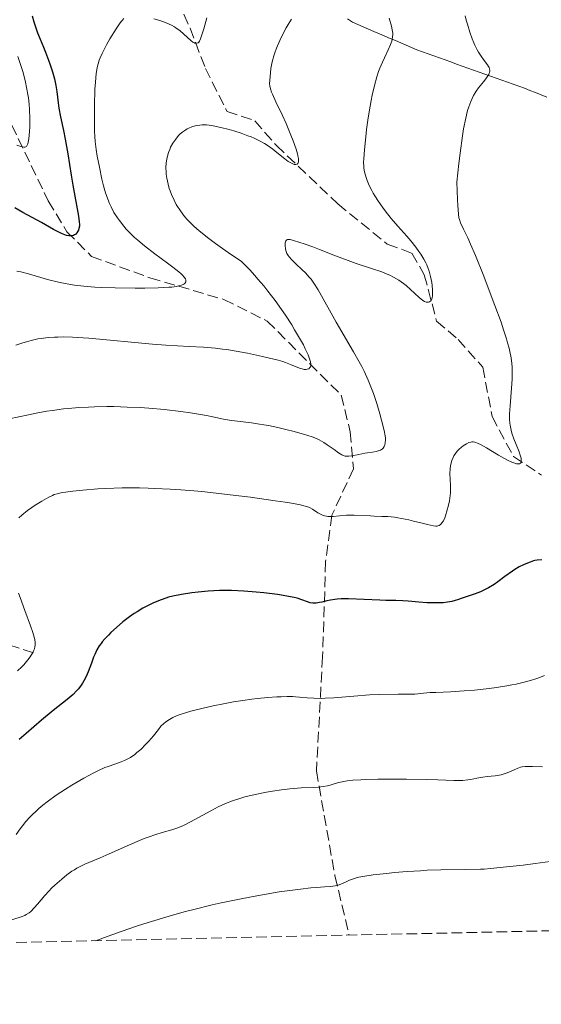
# Model space of a CAD drawing. Units: metres. Extents: x 647686 to 651131, y 4762412 to 4764800.
# Drawn here: x 649896 to 649981, y 4762449 to 4762609 of the extents above; entities that cross this region are included whole.
import ezdxf

# ---------------------------------------------------------------- set-up
doc = ezdxf.new("R2010")
doc.units = ezdxf.units.M
doc.header["$MEASUREMENT"] = 0
doc.linetypes.add('DGN Style 3', pattern=[2.435891, 1.739922, -0.695969])
for name, color, linetype, lineweight in [('Barranco lineal', 142, 'DGN Style 3', 13), ('Curva de nivel directora', 30, 'Continuous', 30), ('Curva de nivel intermedia', 30, 'Continuous', 0), ('Zona arbolada', 92, 'DGN Style 3', 0)]:
    doc.layers.add(name, color=color, linetype=linetype, lineweight=lineweight)

msp = doc.modelspace()

# ---------------------------------------------------------------- linework, layer by layer
at = {"layer": 'Barranco lineal', "color": 142, "linetype": 'DGN Style 3', "lineweight": 13}
for points in [[(649922.1, 4762612.07, 929.35), (649924.1, 4762607.57, 930), (649926.6, 4762601.07, 931.66), (649930.1, 4762594.07, 934.84), (649934.6, 4762592.57, 935), (649938.1, 4762588.57, 935), (649948.1, 4762579.07, 939.22), (649956.1, 4762572.57, 940), (649960.1, 4762571.07, 940), (649962.1, 4762567.57, 940), (649964.1, 4762560.07, 940.79), (649967.6, 4762557.07, 942.12), (649971.6, 4762552.57, 943.8), (649973.1, 4762544.57, 945), (649976.6, 4762538.07, 945), (649981.1, 4762535.07, 946.28)], [(649949.67, 4762609.13, 937.05), (649950.46, 4762608.56, 937.48), (649951.33, 4762608.18, 937.81), (649952.2, 4762607.81, 938.17), (649953.07, 4762607.43, 938.38), (649953.94, 4762607.06, 938.5), (649954.81, 4762606.69, 938.96), (649955.68, 4762606.31, 939.21), (649956.56, 4762605.94, 939.59), (649957.43, 4762605.57, 939.9), (649958.3, 4762605.19, 940.25), (649959.17, 4762604.82, 940.64), (649960.04, 4762604.45, 941.03), (649960.91, 4762604.07, 941.37)], [(649960.91, 4762604.07, 941.37), (649961.83, 4762603.75, 941.61), (649962.75, 4762603.42, 941.95), (649963.66, 4762603.09, 942.22), (649964.58, 4762602.76, 942.46), (649965.5, 4762602.44, 942.67), (649966.42, 4762602.11, 942.89), (649967.33, 4762601.78, 943.26), (649968.25, 4762601.45, 943.56), (649969.17, 4762601.13, 943.71), (649970.09, 4762600.8, 944.05), (649971, 4762600.47, 944.27), (649971.92, 4762600.14, 944.64), (649972.84, 4762599.81, 944.99), (649973.75, 4762599.49, 945.29), (649974.67, 4762599.16, 945.68), (649975.59, 4762598.83, 946.03), (649976.51, 4762598.5, 946.23), (649977.42, 4762598.18, 946.33), (649978.34, 4762597.85, 946.37), (649979.25, 4762597.49, 946.51), (649980.15, 4762597.13, 946.66), (649981.06, 4762596.76, 946.83), (649981.96, 4762596.4, 946.99)], [(649894.1, 4762594.07, 919.41), (649901.1, 4762579.57, 925), (649904.1, 4762574.57, 925), (649908.1, 4762570.57, 927.58), (649917.6, 4762567.07, 930), (649929.6, 4762563.57, 933.64), (649936.6, 4762560.07, 935), (649948.6, 4762548.07, 938.62), (649950.1, 4762542.07, 940), (649950.6, 4762536.07, 941.13), (649947.1, 4762528.57, 944.92), (649946.1, 4762521.07, 947.67), (649945.6, 4762505.57, 952.83), (649944.6, 4762487.07, 959.08), (649947.6, 4762470.07, 964.56), (649949.9, 4762460.42, 967.95)], [(649855.6, 4762527.57, 922.94), (649866.6, 4762520.57, 928.06), (649880.6, 4762513.57, 935.34), (649890.1, 4762509.07, 940.35), (649899.1, 4762506.07, 945.29)]]:
    msp.add_polyline3d(points, dxfattribs=at)
at = {"layer": 'Curva de nivel directora', "color": 30, "linetype": 'Continuous', "lineweight": 30, "flags": 128}
for points, elevation in [([(649898.48, 4762609.59), (649898.76, 4762608.63), (649899.36, 4762606.85), (649899.77, 4762605.8), (649900.32, 4762604.49), (649900.64, 4762603.7), (649901.13, 4762602.39), (649901.39, 4762601.66), (649901.76, 4762600.51), (649902.08, 4762599.37), (649902.21, 4762598.83), (649902.32, 4762598.3), (649902.48, 4762597.32), (649902.68, 4762595.5), (649902.8, 4762594.61), (649903.07, 4762593.2), (649903.56, 4762590.97), (649903.83, 4762589.6), (649904.25, 4762587.2), (649904.81, 4762583.74), (649905.07, 4762582.12), (649906, 4762577.07), (649906.12, 4762576.17), (649906.15, 4762575.73), (649906.14, 4762575.49), (649906.07, 4762575.09), (649905.98, 4762574.82), (649905.91, 4762574.66), (649905.72, 4762574.37), (649905.56, 4762574.19), (649905.47, 4762574.12), (649905.37, 4762574.05), (649905.17, 4762573.96), (649904.94, 4762573.9), (649904.79, 4762573.88), (649904.45, 4762573.88), (649904.06, 4762573.96), (649903.8, 4762574.04), (649903.26, 4762574.27), (649901.97, 4762574.94), (649900, 4762576.04), (649896.98, 4762577.71), (649895.65, 4762578.42)], 925), ([(649981.15, 4762521.32), (649980.44, 4762521.28), (649980.06, 4762521.21), (649979.81, 4762521.15), (649979.27, 4762520.96), (649978.58, 4762520.69), (649978.18, 4762520.51), (649977.52, 4762520.17), (649976.79, 4762519.74), (649976.4, 4762519.49), (649975.18, 4762518.61), (649974.02, 4762517.76), (649973.43, 4762517.34), (649972.54, 4762516.79), (649972.09, 4762516.55), (649971.21, 4762516.14), (649970.37, 4762515.81), (649968.88, 4762515.31), (649968.26, 4762515.09), (649967.51, 4762514.83), (649967.13, 4762514.72), (649966.55, 4762514.57), (649966.23, 4762514.5), (649965.89, 4762514.45), (649965.15, 4762514.37), (649964.34, 4762514.33), (649963.77, 4762514.32), (649962.59, 4762514.35), (649961.24, 4762514.45), (649959.47, 4762514.6), (649958.64, 4762514.66), (649957.48, 4762514.71), (649955.84, 4762514.73), (649954.88, 4762514.76), (649949.82, 4762515), (649948.61, 4762515), (649947.97, 4762514.96), (649947.59, 4762514.91), (649946.86, 4762514.78), (649946.28, 4762514.65), (649945.49, 4762514.46), (649945.1, 4762514.38), (649944.54, 4762514.31), (649944.28, 4762514.3), (649944.04, 4762514.3), (649943.59, 4762514.37)], 950), ([(649943.59, 4762514.37), (649943.16, 4762514.5), (649942.23, 4762514.84), (649941.46, 4762515.09), (649940.98, 4762515.21), (649940.09, 4762515.4), (649938.95, 4762515.6), (649938.26, 4762515.7), (649936.06, 4762515.97), (649934.81, 4762516.09), (649932.82, 4762516.24), (649930.81, 4762516.33), (649929.82, 4762516.34), (649928.86, 4762516.33), (649927.04, 4762516.24), (649925.39, 4762516.09), (649924.4, 4762515.97), (649922.71, 4762515.71), (649921.31, 4762515.43), (649920.6, 4762515.25), (649920.18, 4762515.12), (649919.4, 4762514.84), (649918.16, 4762514.33), (649917.5, 4762514.02), (649916.46, 4762513.48), (649915.51, 4762512.9), (649915.02, 4762512.59), (649914.29, 4762512.08), (649913.2, 4762511.25), (649912.14, 4762510.35), (649911.26, 4762509.53), (649910.85, 4762509.12), (649910.29, 4762508.52), (649909.86, 4762508.01), (649909.66, 4762507.75), (649909.38, 4762507.35), (649909, 4762506.7), (649908.64, 4762505.95), (649908.46, 4762505.53), (649908.1, 4762504.56), (649907.55, 4762503.13), (649907.23, 4762502.4), (649906.86, 4762501.68), (649906.66, 4762501.33), (649906.33, 4762500.83), (649905.96, 4762500.36), (649905.7, 4762500.06), (649905.12, 4762499.49), (649904.82, 4762499.21), (649904.16, 4762498.66), (649901.91, 4762496.88), (649900.01, 4762495.29), (649897.49, 4762493.13), (649896.35, 4762492.18)], 950)]:
    msp.add_lwpolyline(points, dxfattribs=dict(at, elevation=elevation))
at = {"layer": 'Curva de nivel intermedia', "color": 30, "linetype": 'Continuous', "lineweight": 0, "flags": 128}
for points, elevation in [([(649968.74, 4762609.62), (649968.92, 4762608.9), (649969.1, 4762608.22), (649969.48, 4762606.97), (649969.87, 4762605.87), (649970.14, 4762605.21), (649970.32, 4762604.81), (649970.69, 4762604.08), (649970.89, 4762603.71), (649971.31, 4762603.06), (649971.7, 4762602.52), (649972.15, 4762601.93), (649972.34, 4762601.67), (649972.54, 4762601.36), (649972.62, 4762601.21), (649972.69, 4762601), (649972.73, 4762600.78), (649972.72, 4762600.66), (649972.68, 4762600.42), (649972.64, 4762600.3), (649972.55, 4762600.09), (649972.43, 4762599.87), (649972.1, 4762599.39), (649971.71, 4762598.89), (649970.92, 4762597.93), (649970.51, 4762597.39), (649970.33, 4762597.12), (649970.07, 4762596.65), (649969.63, 4762595.68), (649969.31, 4762594.83), (649969.13, 4762594.23), (649968.83, 4762593), (649968.49, 4762591.24), (649968.31, 4762590.13), (649967.92, 4762587.33), (649967.71, 4762585.61), (649967.38, 4762582.59), (649967.47, 4762579.79), (649967.52, 4762578.8), (649967.63, 4762577.43), (649967.73, 4762576.84), (649967.8, 4762576.54), (649968, 4762576.02), (649968.49, 4762574.97), (649969.17, 4762573.55), (649969.61, 4762572.57), (649970.41, 4762570.69)], 945), ([(649913.36, 4762609.14), (649913.07, 4762608.86), (649912.91, 4762608.68), (649912.64, 4762608.31), (649912.1, 4762607.5), (649911.09, 4762605.84), (649910.55, 4762604.89), (649909.82, 4762603.51), (649909.49, 4762602.76), (649909.35, 4762602.4), (649909.17, 4762601.82), (649909.02, 4762601.19), (649908.96, 4762600.84), (649908.87, 4762600.26), (649908.74, 4762598.84), (649908.67, 4762597.68), (649908.59, 4762594.99), (649908.58, 4762592.88), (649908.61, 4762590.89), (649908.65, 4762590.01), (649908.71, 4762589.22), (649908.85, 4762587.9), (649909.02, 4762586.84), (649909.4, 4762585.03), (649909.79, 4762583.08), (649910.05, 4762582.01), (649910.38, 4762580.86), (649910.58, 4762580.26), (649911.03, 4762579.15), (649911.29, 4762578.58), (649911.76, 4762577.71), (649912.31, 4762576.82), (649912.63, 4762576.37), (649913.34, 4762575.46), (649913.73, 4762575), (649914.39, 4762574.31), (649915.11, 4762573.62), (649915.62, 4762573.17)], 930), ([(649926.83, 4762609.28), (649926.67, 4762608.66), (649926.32, 4762607.51), (649925.98, 4762606.37), (649925.8, 4762605.88), (649925.61, 4762605.49), (649925.5, 4762605.34), (649925.39, 4762605.24), (649925.16, 4762605.14), (649924.89, 4762605.17), (649924.7, 4762605.26), (649924.56, 4762605.34), (649924.26, 4762605.56), (649922.44, 4762607.19), (649921.86, 4762607.62), (649921.56, 4762607.82), (649921.08, 4762608.08), (649920.24, 4762608.46), (649919.22, 4762608.82), (649918.23, 4762609.12)], 930), ([(649940.56, 4762609.05), (649940.02, 4762608.17), (649939.72, 4762607.66), (649939.28, 4762606.84)], 935), ([(649956.38, 4762609.21), (649956.77, 4762607.9), (649956.9, 4762607.34), (649956.98, 4762606.81), (649956.99, 4762606.55), (649956.97, 4762606.17), (649956.9, 4762605.78), (649956.83, 4762605.51), (649956.64, 4762604.96), (649956.26, 4762604.08), (649955.64, 4762602.8), (649955.31, 4762602.1), (649954.9, 4762601.1), (649954.7, 4762600.56), (649954.42, 4762599.71), (649954.01, 4762598.3), (649953.64, 4762596.72), (649953.47, 4762595.86), (649953.3, 4762594.96), (649953.01, 4762593.06), (649952.75, 4762591.15), (649952.61, 4762589.95), (649952.39, 4762587.86), (649952.27, 4762586.39), (649952.25, 4762585.84), (649952.27, 4762585.16), (649952.31, 4762584.86), (649952.42, 4762584.26), (649952.68, 4762583.36), (649952.86, 4762582.87), (649953.18, 4762582.09), (649953.59, 4762581.25), (649953.83, 4762580.82), (649954.09, 4762580.37), (649954.67, 4762579.46), (649955.31, 4762578.54), (649955.77, 4762577.93), (649956.73, 4762576.73), (649957.83, 4762575.45), (649959.25, 4762573.85), (649959.9, 4762573.11), (649960.75, 4762572.05), (649961.24, 4762571.38), (649961.53, 4762570.94), (649962.03, 4762570.11), (649962.35, 4762569.5), (649962.49, 4762569.2), (649962.74, 4762568.6), (649962.88, 4762568.18), (649963.12, 4762567.29), (649963.32, 4762566.33), (649963.4, 4762565.83), (649963.46, 4762565.11), (649963.46, 4762564.45), (649963.44, 4762564.16), (649963.37, 4762563.84), (649963.33, 4762563.7), (649963.25, 4762563.52), (649963.1, 4762563.3), (649962.97, 4762563.2), (649962.79, 4762563.13), (649962.62, 4762563.11), (649962.39, 4762563.16), (649962.15, 4762563.26), (649961.88, 4762563.42), (649961.29, 4762563.89), (649959.89, 4762565.18), (649959.14, 4762565.84), (649958.75, 4762566.15), (649957.95, 4762566.7), (649957.11, 4762567.19), (649956.52, 4762567.49), (649956.1, 4762567.68), (649955.22, 4762568.04), (649953.56, 4762568.62), (649951.07, 4762569.42), (649949.74, 4762569.87), (649947.7, 4762570.64), (649945.11, 4762571.66), (649944, 4762572.1), (649942.64, 4762572.6), (649941.93, 4762572.84), (649940.87, 4762573.16), (649940.36, 4762573.28), (649940.16, 4762573.31), (649939.91, 4762573.3), (649939.78, 4762573.25), (649939.66, 4762573.11), (649939.61, 4762573), (649939.54, 4762572.69)], 940), ([(649939.28, 4762606.84), (649938.65, 4762605.57), (649938.14, 4762604.37), (649937.86, 4762603.61), (649937.7, 4762603.11), (649937.44, 4762602.13), (649937.23, 4762601.05), (649937.13, 4762600.37), (649937.02, 4762599.18), (649937.01, 4762598.55), (649937.03, 4762598.25), (649937.13, 4762597.77), (649937.32, 4762597.21), (649937.46, 4762596.88), (649938.03, 4762595.64), (649939.08, 4762593.45), (649939.67, 4762592.14), (649940.47, 4762590.25), (649940.84, 4762589.3), (649941.31, 4762587.98), (649941.53, 4762587.2), (649941.61, 4762586.86), (649941.69, 4762586.42), (649941.71, 4762586.06), (649941.69, 4762585.88), (649941.66, 4762585.77), (649941.58, 4762585.62), (649941.5, 4762585.53), (649941.28, 4762585.46), (649941, 4762585.49), (649940.79, 4762585.56), (649940.32, 4762585.8), (649940.04, 4762585.98), (649939.45, 4762586.41), (649938.19, 4762587.43), (649937.53, 4762587.95), (649936.63, 4762588.6), (649936.16, 4762588.9), (649935.38, 4762589.33), (649934.5, 4762589.74), (649934.01, 4762589.95), (649933.49, 4762590.15), (649932.37, 4762590.54), (649931.21, 4762590.91), (649930.45, 4762591.13), (649929.07, 4762591.5), (649927.84, 4762591.77), (649927.18, 4762591.87), (649926.79, 4762591.9), (649926.05, 4762591.9), (649925.31, 4762591.81), (649924.94, 4762591.73), (649924.4, 4762591.58), (649923.88, 4762591.37), (649923.63, 4762591.24), (649923.39, 4762591.11), (649922.93, 4762590.79), (649922.51, 4762590.43), (649922.25, 4762590.17), (649921.77, 4762589.61), (649921.61, 4762589.38), (649921.3, 4762588.92), (649920.95, 4762588.27), (649920.8, 4762587.93), (649920.6, 4762587.41), (649920.38, 4762586.62), (649920.28, 4762586.08), (649920.24, 4762585.71), (649920.19, 4762584.99), (649920.2, 4762584.25), (649920.23, 4762583.88), (649920.31, 4762583.27), (649920.54, 4762582.26), (649920.73, 4762581.57), (649920.86, 4762581.21), (649921.08, 4762580.62), (649921.51, 4762579.68), (649921.87, 4762579), (649922.08, 4762578.65), (649922.43, 4762578.1), (649922.91, 4762577.42), (649923.2, 4762577.06), (649923.71, 4762576.48), (649924.33, 4762575.84), (649924.7, 4762575.49), (649925.56, 4762574.73), (649926.06, 4762574.32), (649926.91, 4762573.65), (649928.24, 4762572.65), (649929, 4762572.1), (649930.26, 4762571.22), (649932.46, 4762569.73), (649933.78, 4762568.36), (649934.6, 4762567.47), (649935.11, 4762566.89), (649936.07, 4762565.76), (649936.73, 4762564.94), (649937.93, 4762563.38), (649938.95, 4762561.94), (649939.56, 4762561.05), (649940.59, 4762559.44)], 935), ([(649896.14, 4762603.01), (649896.72, 4762601.36), (649896.96, 4762600.58), (649897.35, 4762599.1), (649897.64, 4762597.72), (649897.79, 4762596.85), (649897.87, 4762596.3), (649897.99, 4762595.24), (649898.06, 4762594.41), (649898.13, 4762592.9), (649898.11, 4762591.6), (649898.07, 4762590.85), (649897.94, 4762589.65), (649897.85, 4762589.08), (649897.79, 4762588.85), (649897.69, 4762588.59), (649897.55, 4762588.41), (649897.46, 4762588.36), (649897.31, 4762588.3), (649897.18, 4762588.29), (649896.89, 4762588.32), (649896.62, 4762588.39), (649895.97, 4762588.61)], 920), ([(649915.62, 4762573.17), (649916.7, 4762572.27), (649918.36, 4762570.99), (649920.42, 4762569.48), (649921.28, 4762568.84), (649922.29, 4762568.05), (649922.66, 4762567.72), (649922.86, 4762567.53), (649923.17, 4762567.19), (649923.36, 4762566.9), (649923.42, 4762566.73), (649923.44, 4762566.63), (649923.41, 4762566.44), (649923.32, 4762566.26), (649923.24, 4762566.18), (649923.08, 4762566.06), (649922.73, 4762565.9), (649922.22, 4762565.76), (649921.91, 4762565.7), (649921.13, 4762565.59), (649920.67, 4762565.55), (649919.86, 4762565.49), (649918.93, 4762565.45), (649916.77, 4762565.4), (649915.19, 4762565.39), (649911.94, 4762565.44), (649909.68, 4762565.53), (649908.67, 4762565.59), (649906.88, 4762565.73), (649905.35, 4762565.91), (649904.43, 4762566.05), (649903.85, 4762566.16), (649902.75, 4762566.39), (649900.97, 4762566.83), (649897.87, 4762567.72), (649896.65, 4762568.03), (649895.98, 4762568.18)], 930), ([(649939.54, 4762572.69), (649939.52, 4762572.32), (649939.57, 4762571.8), (649939.62, 4762571.54), (649939.73, 4762571.19), (649939.81, 4762571.02), (649940, 4762570.7), (649940.17, 4762570.48), (649940.6, 4762570), (649941.27, 4762569.36), (649942.3, 4762568.4), (649942.81, 4762567.9), (649943.43, 4762567.21), (649943.73, 4762566.85), (649944.17, 4762566.24), (649944.87, 4762565.13), (649947.82, 4762559.89), (649950.64, 4762555.08), (649951.54, 4762553.46), (649951.95, 4762552.68), (649952.33, 4762551.92), (649952.99, 4762550.49), (649953.54, 4762549.14), (649953.86, 4762548.29), (649954.4, 4762546.68), (649954.9, 4762545), (649955.18, 4762543.99), (649955.58, 4762542.33), (649955.74, 4762541.47), (649955.79, 4762541.04), (649955.8, 4762540.79), (649955.78, 4762540.35), (649955.69, 4762539.93), (649955.61, 4762539.73), (649955.43, 4762539.45), (649955.26, 4762539.29), (649955.16, 4762539.22), (649954.98, 4762539.12), (649954.77, 4762539.04), (649954.28, 4762538.9), (649953.71, 4762538.81), (649952.87, 4762538.69), (649952.43, 4762538.62), (649951.48, 4762538.44), (649950.33, 4762538.22), (649949.86, 4762538.16), (649949.46, 4762538.15), (649949.28, 4762538.17), (649948.94, 4762538.27), (649948.71, 4762538.38), (649948.2, 4762538.7), (649947.48, 4762539.21), (649946.35, 4762540.01), (649945.78, 4762540.38), (649945.02, 4762540.8), (649944.61, 4762540.99), (649943.89, 4762541.27), (649942.48, 4762541.72), (649940.79, 4762542.18), (649939.83, 4762542.43), (649938.32, 4762542.78), (649936.81, 4762543.1), (649936.08, 4762543.24), (649935.38, 4762543.36), (649934.07, 4762543.55), (649931.81, 4762543.82), (649930.84, 4762543.94), (649929.55, 4762544.16), (649927.8, 4762544.52), (649926.77, 4762544.73), (649925.12, 4762545.02), (649924.17, 4762545.17), (649922.61, 4762545.39), (649919.98, 4762545.7), (649917.39, 4762545.92), (649916.02, 4762546.02), (649913.9, 4762546.12), (649911.71, 4762546.18), (649910.6, 4762546.18), (649908.61, 4762546.16), (649907.6, 4762546.12), (649906.03, 4762546.03), (649904.4, 4762545.89), (649903.55, 4762545.8), (649901.79, 4762545.56), (649900.86, 4762545.42), (649899.42, 4762545.17), (649897.91, 4762544.87), (649894.77, 4762544.18)], 940), ([(649970.41, 4762570.69), (649971.76, 4762567.36), (649972.49, 4762565.48), (649973.57, 4762562.6), (649974.55, 4762559.87), (649974.97, 4762558.64), (649975.43, 4762557.2), (649975.62, 4762556.55), (649975.86, 4762555.66), (649975.99, 4762555.11), (649976.19, 4762554.1), (649976.31, 4762553.16), (649976.36, 4762552.56), (649976.38, 4762551.35), (649976.35, 4762550.64), (649976.26, 4762549.17), (649976.02, 4762546.29), (649975.95, 4762545.04), (649975.94, 4762544.48), (649975.95, 4762544.13), (649976, 4762543.5), (649976.03, 4762543.2), (649976.14, 4762542.63), (649976.27, 4762542.08), (649976.38, 4762541.72), (649976.65, 4762540.97), (649977.01, 4762540.06), (649977.48, 4762538.85), (649977.67, 4762538.3), (649977.8, 4762537.81), (649977.83, 4762537.6), (649977.84, 4762537.33), (649977.8, 4762537.13), (649977.73, 4762537.03), (649977.53, 4762536.91), (649977.4, 4762536.89), (649977.06, 4762536.92), (649976.65, 4762537.04), (649976.33, 4762537.17), (649975.6, 4762537.51), (649975.13, 4762537.76), (649974.15, 4762538.32), (649972.18, 4762539.49), (649971.35, 4762539.96), (649970.72, 4762540.27), (649970.46, 4762540.37), (649970.31, 4762540.42), (649970.03, 4762540.47), (649969.79, 4762540.47), (649969.64, 4762540.44), (649969.33, 4762540.34), (649968.95, 4762540.15), (649968.42, 4762539.8), (649968.15, 4762539.6), (649967.78, 4762539.28), (649967.6, 4762539.1), (649967.44, 4762538.93), (649967.15, 4762538.57), (649966.91, 4762538.2), (649966.77, 4762537.95), (649966.55, 4762537.42), (649966.39, 4762536.86), (649966.34, 4762536.57), (649966.28, 4762536.1), (649966.27, 4762535.32), (649966.38, 4762533.38), (649966.38, 4762532.61), (649966.35, 4762532.2), (649966.31, 4762531.76), (649966.17, 4762530.87), (649965.98, 4762529.98), (649965.84, 4762529.42), (649965.54, 4762528.44), (649965.42, 4762528.14), (649965.2, 4762527.66), (649964.97, 4762527.32), (649964.83, 4762527.14), (649964.73, 4762527.05), (649964.52, 4762526.92), (649964.31, 4762526.83), (649964.19, 4762526.8), (649963.99, 4762526.79), (649963.58, 4762526.83), (649962.65, 4762527.03), (649961.77, 4762527.25), (649960.34, 4762527.62), (649959.57, 4762527.8), (649958.39, 4762528.04), (649957.82, 4762528.14), (649957.26, 4762528.22), (649956.21, 4762528.33), (649955.21, 4762528.38), (649953.96, 4762528.41), (649953.36, 4762528.44), (649950.74, 4762528.57), (649949.91, 4762528.58), (649949.5, 4762528.56), (649948.32, 4762528.46), (649947.34, 4762528.36), (649946.87, 4762528.34), (649946.43, 4762528.36)], 945), ([(649940.59, 4762559.44), (649941.07, 4762558.65), (649941.88, 4762557.29), (649942.49, 4762556.19), (649942.8, 4762555.58), (649943.26, 4762554.58), (649943.54, 4762553.8), (649943.63, 4762553.47), (649943.68, 4762553.07), (649943.68, 4762552.9), (649943.67, 4762552.8), (649943.62, 4762552.62), (649943.55, 4762552.51), (649943.37, 4762552.34), (649943.12, 4762552.24), (649942.92, 4762552.21), (649942.62, 4762552.23), (649942.46, 4762552.25), (649942.27, 4762552.3), (649941.86, 4762552.43), (649940.38, 4762553.04), (649939.58, 4762553.33), (649939.13, 4762553.48), (649938.37, 4762553.7), (649936.98, 4762554.06), (649935.88, 4762554.32), (649933.42, 4762554.84), (649931.58, 4762555.19), (649930.08, 4762555.43), (649929.34, 4762555.53), (649928.21, 4762555.66), (649926.3, 4762555.82), (649923.97, 4762555.96), (649920.18, 4762556.18), (649918.02, 4762556.34), (649907.7, 4762557.28), (649905.86, 4762557.41), (649905.04, 4762557.45), (649903.56, 4762557.49), (649902.67, 4762557.48), (649902.11, 4762557.46), (649901.06, 4762557.39), (649899.96, 4762557.26), (649899.41, 4762557.17), (649898.31, 4762556.93), (649897.54, 4762556.72), (649896.99, 4762556.55), (649895.82, 4762556.16)], 935), ([(649946.43, 4762528.36), (649946.22, 4762528.39), (649945.92, 4762528.45), (649945.72, 4762528.51), (649945.35, 4762528.66), (649944.84, 4762528.94), (649943.95, 4762529.53), (649943.58, 4762529.75), (649943.36, 4762529.85), (649942.95, 4762530), (649942.03, 4762530.23), (649940.55, 4762530.5), (649939.55, 4762530.66), (649937.9, 4762530.91), (649933.88, 4762531.47), (649930.6, 4762531.88), (649927.44, 4762532.25), (649926.02, 4762532.4), (649924.73, 4762532.52), (649922.58, 4762532.7), (649920.86, 4762532.8), (649918.33, 4762532.89), (649917.28, 4762532.94), (649915.89, 4762533.01), (649915.12, 4762533.03), (649913.82, 4762533.03), (649913.07, 4762533.02), (649910.42, 4762532.91), (649909.15, 4762532.83), (649906.68, 4762532.64), (649905.1, 4762532.49), (649903.87, 4762532.33), (649903.37, 4762532.25), (649902.55, 4762532.05), (649902.07, 4762531.9), (649901.77, 4762531.78), (649901.17, 4762531.49), (649900.03, 4762530.86), (649898.96, 4762530.19), (649898.44, 4762529.84), (649897.72, 4762529.32), (649896.81, 4762528.58), (649896.31, 4762528.13)], 945), ([(649896.29, 4762515.93), (649896.52, 4762515.22), (649897.27, 4762513.12), (649898.22, 4762510.61), (649898.59, 4762509.55), (649898.82, 4762508.76), (649898.9, 4762508.4), (649898.95, 4762507.91), (649898.95, 4762507.45), (649898.92, 4762507.22), (649898.84, 4762506.89), (649898.76, 4762506.67), (649898.54, 4762506.2), (649898.33, 4762505.84), (649898.17, 4762505.59), (649897.79, 4762505.08), (649897.11, 4762504.31), (649896.78, 4762503.97), (649896.09, 4762503.31)], 945), ([(649981.61, 4762502.55), (649980.68, 4762502.19), (649980.21, 4762502.02), (649979.49, 4762501.79), (649978.32, 4762501.47), (649977.01, 4762501.17), (649976.28, 4762501.03), (649975.5, 4762500.89), (649973.81, 4762500.63), (649972.63, 4762500.47), (649970.25, 4762500.19), (649968.56, 4762500.04), (649966.33, 4762499.91), (649963.97, 4762499.82), (649963.06, 4762499.78), (649961.96, 4762499.69), (649960.56, 4762499.55)], 955), ([(649960.56, 4762499.55), (649959.66, 4762499.51), (649957.88, 4762499.5), (649954.89, 4762499.47), (649953.24, 4762499.4), (649950.69, 4762499.21), (649947.45, 4762498.93), (649946.01, 4762498.85), (649945.36, 4762498.84), (649944.17, 4762498.87), (649943.12, 4762498.94), (649941.83, 4762499.05), (649941.22, 4762499.1), (649940.76, 4762499.12), (649939.83, 4762499.13), (649938.86, 4762499.11), (649938.18, 4762499.07), (649936.7, 4762498.96), (649935.03, 4762498.8), (649934.12, 4762498.7), (649932.68, 4762498.51), (649931.14, 4762498.28), (649930.34, 4762498.14), (649929.53, 4762497.98), (649927.87, 4762497.64), (649926.24, 4762497.26), (649924.24, 4762496.74), (649923.37, 4762496.49), (649922.36, 4762496.16), (649921.91, 4762495.99), (649921.31, 4762495.72), (649920.75, 4762495.42), (649920.49, 4762495.26), (649920.12, 4762494.99), (649919.87, 4762494.78), (649919.38, 4762494.33), (649918.96, 4762493.78), (649918.16, 4762492.78), (649917.42, 4762491.92), (649916.95, 4762491.41), (649916.09, 4762490.56), (649915.49, 4762490.04), (649915.12, 4762489.75), (649914.42, 4762489.27), (649914.09, 4762489.07), (649913.48, 4762488.76), (649912.91, 4762488.52), (649911.88, 4762488.18), (649910.8, 4762487.81), (649910.28, 4762487.6), (649909.23, 4762487.14), (649908.49, 4762486.78), (649906.86, 4762485.9), (649904.93, 4762484.77), (649903.91, 4762484.13), (649902.37, 4762483.11), (649900.89, 4762482.05), (649900.21, 4762481.51), (649899.57, 4762480.98), (649899.17, 4762480.62), (649898.43, 4762479.91), (649898.09, 4762479.56), (649897.46, 4762478.86), (649896.89, 4762478.16), (649896.54, 4762477.69), (649895.91, 4762476.76)], 955), ([(649981.29, 4762487.74), (649979.66, 4762487.78), (649978.48, 4762487.78), (649977.97, 4762487.73), (649977.7, 4762487.67), (649977.16, 4762487.47), (649976.69, 4762487.26), (649975.95, 4762486.92), (649975.55, 4762486.76), (649974.92, 4762486.54), (649974.6, 4762486.45), (649974.27, 4762486.38), (649973.61, 4762486.27), (649972.29, 4762486.14), (649971.62, 4762486.06), (649970.61, 4762485.87), (649969.66, 4762485.68), (649969.15, 4762485.6), (649968.33, 4762485.52), (649967.89, 4762485.5), (649966.92, 4762485.51), (649964.31, 4762485.62), (649962.54, 4762485.68), (649959.24, 4762485.74), (649956.09, 4762485.73), (649954.59, 4762485.72), (649952.63, 4762485.67), (649951.82, 4762485.64), (649950.52, 4762485.56), (649949.57, 4762485.46), (649949.07, 4762485.38), (649948.24, 4762485.18), (649947.64, 4762485.01), (649946.83, 4762484.77), (649946.4, 4762484.67), (649945.71, 4762484.53), (649945.34, 4762484.48), (649944.96, 4762484.44), (649944.12, 4762484.39), (649942.14, 4762484.32), (649940.95, 4762484.24), (649940.31, 4762484.17), (649938.93, 4762484), (649937.48, 4762483.78), (649936.52, 4762483.61), (649934.66, 4762483.24), (649932.97, 4762482.84), (649932.17, 4762482.62), (649931.01, 4762482.24), (649929.86, 4762481.79), (649929.27, 4762481.53), (649928.67, 4762481.24), (649927.45, 4762480.62), (649924.17, 4762478.81), (649923.01, 4762478.22), (649922.38, 4762477.95), (649921.98, 4762477.79), (649921.14, 4762477.53), (649919.56, 4762477.09), (649918.54, 4762476.77), (649917.33, 4762476.34), (649916.64, 4762476.08), (649915.9, 4762475.78), (649914.28, 4762475.09), (649910.97, 4762473.61), (649909.51, 4762472.97), (649908.32, 4762472.46), (649907.05, 4762471.92), (649906.5, 4762471.67), (649905.73, 4762471.27), (649905.34, 4762471.04), (649904.94, 4762470.78), (649904.11, 4762470.2), (649903.27, 4762469.53), (649902.53, 4762468.88), (649902.16, 4762468.55), (649901.64, 4762468.03), (649901.26, 4762467.64), (649900.55, 4762466.87), (649899.33, 4762465.46), (649898.83, 4762464.88), (649898.26, 4762464.28), (649897.98, 4762464.05)], 960), ([(649982.5, 4762472.36), (649980.11, 4762472.03), (649978.17, 4762471.79), (649975.42, 4762471.52), (649972.84, 4762471.22), (649971.84, 4762471.15), (649971.23, 4762471.12), (649968.85, 4762471.08), (649964.79, 4762471.01), (649962.58, 4762470.94), (649961.48, 4762470.88), (649959.3, 4762470.74), (649957.25, 4762470.57), (649955.99, 4762470.45), (649953.82, 4762470.2), (649953.16, 4762470.1), (649952.07, 4762469.93), (649951.22, 4762469.75), (649950.76, 4762469.62), (649950.48, 4762469.53), (649949.97, 4762469.34), (649949.42, 4762469.08), (649948.67, 4762468.75), (649948.27, 4762468.59), (649947.63, 4762468.41), (649947.28, 4762468.35), (649946.9, 4762468.31), (649945.91, 4762468.26), (649944.6, 4762468.18), (649943.71, 4762468.1), (649942.04, 4762467.91), (649939.86, 4762467.62), (649938.55, 4762467.43), (649935.85, 4762466.99), (649934.33, 4762466.71), (649931.84, 4762466.23), (649929.13, 4762465.66), (649927.7, 4762465.33), (649924.69, 4762464.6), (649923.12, 4762464.19), (649920.69, 4762463.51), (649917.32, 4762462.5), (649915.58, 4762461.94), (649912.92, 4762461.04), (649910.2, 4762460.05), (649908.82, 4762459.52)], 965), ([(649897.98, 4762464.05), (649897.53, 4762463.76), (649897.28, 4762463.63), (649896.69, 4762463.38), (649895.51, 4762463.01), (649893.39, 4762462.37), (649892.11, 4762461.95), (649891.17, 4762461.62), (649889.73, 4762461.11), (649888.88, 4762460.83), (649887.42, 4762460.38), (649886.58, 4762460.14), (649884.67, 4762459.62), (649883.57, 4762459.35), (649881.74, 4762458.93)], 960)]:
    msp.add_lwpolyline(points, dxfattribs=dict(at, elevation=elevation))
at = {"layer": 'Zona arbolada', "color": 92, "linetype": 'DGN Style 3', "lineweight": 0}
msp.add_polyline3d([(651061.69, 4762484.7, 823.56), (649436.05, 4762449.2, 844.02)], dxfattribs=at)

doc.saveas('drawing.dxf')
